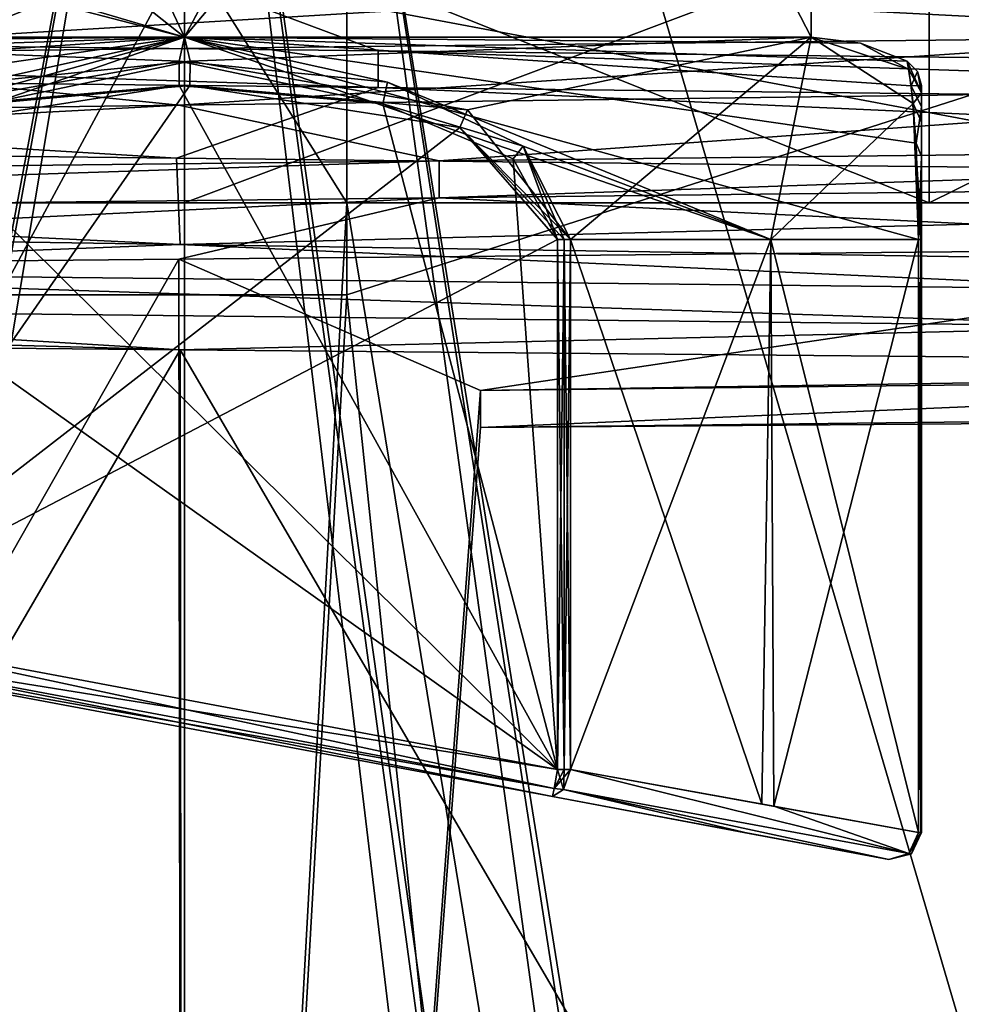
# Model space of a CAD drawing. Units: millimetres. Extents: x -28 to 131, y -617 to 78.
# Drawn here: x -1 to 4, y 36 to 41 of the extents above; entities that cross this region are included whole.
import ezdxf

# ---------------------------------------------------------------- set-up
doc = ezdxf.new("R2010")
doc.units = ezdxf.units.MM
doc.header["$LTSCALE"] = 33.374815
for name, color, linetype in [('129', 7, 'CONTINUOUS'), ('130', 7, 'CONTINUOUS'), ('131', 7, 'CONTINUOUS'), ('132', 7, 'CONTINUOUS'), ('133', 7, 'CONTINUOUS'), ('134', 7, 'CONTINUOUS'), ('135', 7, 'CONTINUOUS'), ('136', 7, 'CONTINUOUS'), ('137', 7, 'CONTINUOUS'), ('139', 7, 'CONTINUOUS'), ('140', 7, 'CONTINUOUS'), ('141', 7, 'CONTINUOUS'), ('143', 7, 'CONTINUOUS'), ('144', 7, 'CONTINUOUS'), ('145', 7, 'CONTINUOUS'), ('146', 7, 'CONTINUOUS'), ('147', 7, 'CONTINUOUS'), ('148', 7, 'CONTINUOUS'), ('158', 7, 'CONTINUOUS'), ('159', 7, 'CONTINUOUS'), ('160', 7, 'CONTINUOUS'), ('161', 7, 'CONTINUOUS'), ('162', 7, 'CONTINUOUS'), ('163', 7, 'CONTINUOUS'), ('164', 7, 'CONTINUOUS'), ('165', 7, 'CONTINUOUS'), ('166', 7, 'CONTINUOUS'), ('1991', 7, 'CONTINUOUS'), ('1993', 7, 'CONTINUOUS'), ('1996', 7, 'CONTINUOUS'), ('1997', 7, 'CONTINUOUS'), ('2085', 7, 'CONTINUOUS'), ('2086', 7, 'CONTINUOUS'), ('2087', 7, 'CONTINUOUS'), ('2088', 7, 'CONTINUOUS'), ('2089', 7, 'CONTINUOUS'), ('2090', 7, 'CONTINUOUS'), ('2092', 7, 'CONTINUOUS'), ('2096', 7, 'CONTINUOUS'), ('2098', 7, 'CONTINUOUS'), ('2101', 7, 'CONTINUOUS'), ('2123', 7, 'CONTINUOUS'), ('2129', 7, 'CONTINUOUS'), ('2130', 7, 'CONTINUOUS'), ('2131', 7, 'CONTINUOUS'), ('45', 7, 'CONTINUOUS'), ('87', 7, 'CONTINUOUS'), ('97', 7, 'CONTINUOUS'), ('98', 7, 'CONTINUOUS')]:
    doc.layers.add(name, color=color, linetype=linetype)

msp = doc.modelspace()

# ---------------------------------------------------------------- linework, layer by layer
at = {"layer": '129', "linetype": 'CONTINUOUS'}
for points in [[(2.0947, 39.9, -3.9828), (3.182, 39.9, -3.182), (2.0947, 37.023, -3.9828), (2.0947, 39.9, -3.9828)], [(2.0947, 37.023, -3.9828), (3.182, 39.9, -3.182), (3.1978, 36.823, -3.166), (2.0947, 37.023, -3.9828)], [(3.182, 39.9, -3.182), (3.9828, 39.9, -2.0947), (3.1978, 36.823, -3.166), (3.182, 39.9, -3.182)], [(3.9828, 39.9, -2.0947), (3.9828, 36.6807, -2.0947), (3.1978, 36.823, -3.166), (3.9828, 39.9, -2.0947)]]:
    msp.add_3dface(points, dxfattribs=at)
at = {"layer": '130', "linetype": 'CONTINUOUS'}
for points in [[(-3.182, 39.9, -3.182), (-3.9828, 39.9, -2.0947), (0, 41, -3.4), (-3.182, 39.9, -3.182)], [(0, 41, -3.4), (-3.9828, 39.9, -2.0947), (-3.97, 40.4234, -1.8205), (0, 41, -3.4)], [(-3.9435, 40.7354, -1.1778), (0, 41, -3.4), (-3.97, 40.4234, -1.8205), (-3.9435, 40.7354, -1.1778)], [(-3.9211, 40.8688), (0, 41, -3.4), (-3.9435, 40.7354, -1.1778), (-3.9211, 40.8688)], [(-3.6687, 40.9667), (0, 41, -3.4), (-3.9211, 40.8688), (-3.6687, 40.9667)], [(-3.4, 41), (0, 41, -3.4), (-3.6687, 40.9667), (-3.4, 41)], [(-3.182, 39.9, -3.182), (0, 41, -3.4), (-1.1016, 40.7552, -3.9408), (-3.182, 39.9, -3.182)], [(-1.1016, 40.7552, -3.9408), (0, 41, -3.4), (0.0295, 40.8687, -3.9211), (-1.1016, 40.7552, -3.9408)], [(0, 41, -3.4), (3.4, 41), (0.0295, 40.8687, -3.9211), (0, 41, -3.4)], [(0.0295, 40.8687, -3.9211), (3.4, 41), (1.5353, 40.6045, -3.9574), (0.0295, 40.8687, -3.9211)], [(3.4, 41), (2.0947, 39.9, -3.9828), (1.5353, 40.6045, -3.9574), (3.4, 41)], [(3.182, 39.9, -3.182), (2.0947, 39.9, -3.9828), (3.4, 41), (3.182, 39.9, -3.182)], [(3.182, 39.9, -3.182), (3.4, 41), (3.9541, 40.6399, -1.4569), (3.182, 39.9, -3.182)], [(3.4, 41), (3.6687, 40.9667), (3.9301, 40.8235, -0.7315), (3.4, 41)], [(3.9541, 40.6399, -1.4569), (3.4, 41), (3.9301, 40.8235, -0.7315), (3.9541, 40.6399, -1.4569)], [(3.6687, 40.9667), (3.9211, 40.8688), (3.9301, 40.8235, -0.7315), (3.6687, 40.9667)], [(3.9828, 39.9, -2.0947), (3.182, 39.9, -3.182), (3.9541, 40.6399, -1.4569), (3.9828, 39.9, -2.0947)]]:
    msp.add_3dface(points, dxfattribs=at)
at = {"layer": '131', "linetype": 'CONTINUOUS'}
for points in [[(1.7206, 44.2477, -2.9325), (3.4, 45.0354), (0, 41, -3.4), (1.7206, 44.2477, -2.9325)], [(3.4, 45.0354), (3.4, 41), (0, 41, -3.4), (3.4, 45.0354)], [(1.7206, 44.2477, -2.9325), (0, 41, -3.4), (-1.5, 42.1873, -3.0512), (1.7206, 44.2477, -2.9325)], [(0, 41, -3.4), (-3.4, 41), (-1.5, 42.1873, -3.0512), (0, 41, -3.4)]]:
    msp.add_3dface(points, dxfattribs=at)
at = {"layer": '132', "linetype": 'CONTINUOUS'}
for points in [[(2.0947, 39.9, 3.9828), (2.0947, 37.023, 3.9828), (3.1327, 36.8348, 3.2305), (2.0947, 39.9, 3.9828)], [(3.182, 39.9, 3.182), (2.0947, 39.9, 3.9828), (3.1327, 36.8348, 3.2305), (3.182, 39.9, 3.182)], [(3.9828, 36.6807, 2.0947), (3.182, 39.9, 3.182), (3.1327, 36.8348, 3.2305), (3.9828, 36.6807, 2.0947)], [(3.9828, 39.9, 2.0947), (3.182, 39.9, 3.182), (3.9828, 36.6807, 2.0947), (3.9828, 39.9, 2.0947)]]:
    msp.add_3dface(points, dxfattribs=at)
at = {"layer": '133', "linetype": 'CONTINUOUS'}
for points in [[(0, 41, 3.4), (-3.4, 41), (-0.0295, 40.8687, 3.9211), (0, 41, 3.4)], [(-0.0295, 40.8687, 3.9211), (-3.4, 41), (-1.5353, 40.6045, 3.9574), (-0.0295, 40.8687, 3.9211)], [(1.1016, 40.7552, 3.9408), (0, 41, 3.4), (-0.0295, 40.8687, 3.9211), (1.1016, 40.7552, 3.9408)], [(3.9211, 40.8688), (3.6687, 40.9667), (0, 41, 3.4), (3.9211, 40.8688)], [(3.9211, 40.8688), (0, 41, 3.4), (3.9435, 40.7354, 1.1778), (3.9211, 40.8688)], [(3.6687, 40.9667), (3.4, 41), (0, 41, 3.4), (3.6687, 40.9667)], [(3.182, 39.9, 3.182), (3.9828, 39.9, 2.0947), (0, 41, 3.4), (3.182, 39.9, 3.182)], [(3.182, 39.9, 3.182), (0, 41, 3.4), (1.1016, 40.7552, 3.9408), (3.182, 39.9, 3.182)], [(0, 41, 3.4), (3.9828, 39.9, 2.0947), (3.97, 40.4234, 1.8205), (0, 41, 3.4)], [(3.9435, 40.7354, 1.1778), (0, 41, 3.4), (3.97, 40.4234, 1.8205), (3.9435, 40.7354, 1.1778)], [(1.8382, 40.4082, 3.9708), (3.182, 39.9, 3.182), (1.1016, 40.7552, 3.9408), (1.8382, 40.4082, 3.9708)], [(2.0947, 39.9, 3.9828), (3.182, 39.9, 3.182), (1.8382, 40.4082, 3.9708), (2.0947, 39.9, 3.9828)]]:
    msp.add_3dface(points, dxfattribs=at)
at = {"layer": '134', "linetype": 'CONTINUOUS'}
for points in [[(3.4, 45.0354), (1.7247, 44.2489, 2.9301), (3.4, 41), (3.4, 45.0354)], [(1.7247, 44.2489, 2.9301), (-1.5, 44.1873, 3.0512), (0, 41, 3.4), (1.7247, 44.2489, 2.9301)], [(3.4, 41), (1.7247, 44.2489, 2.9301), (0, 41, 3.4), (3.4, 41)], [(0, 41, 3.4), (-1.5, 44.1873, 3.0512), (-1.5, 42.1873, 3.0512), (0, 41, 3.4)], [(-2.9965, 41.885, 1.6065), (0, 41, 3.4), (-1.5, 42.1873, 3.0512), (-2.9965, 41.885, 1.6065)], [(-3.4, 41.8827), (0, 41, 3.4), (-2.9965, 41.885, 1.6065), (-3.4, 41.8827)], [(-3.4, 41.8827), (-3.4, 41), (0, 41, 3.4), (-3.4, 41.8827)]]:
    msp.add_3dface(points, dxfattribs=at)
at = {"layer": '135', "linetype": 'CONTINUOUS'}
for points in [[(-0.0289, 40.7366, 4), (-1.4939, 40.5084, 4), (2.0248, 37.023, 4), (-0.0289, 40.7366, 4)], [(1.0763, 40.6385, 4), (-0.0289, 40.7366, 4), (2.0248, 37.023, 4), (1.0763, 40.6385, 4)], [(1.7825, 40.3387, 4), (1.0763, 40.6385, 4), (2.0248, 37.023, 4), (1.7825, 40.3387, 4)], [(-1.4939, 40.5084, 4), (-2.0248, 39.9, 4), (2.0248, 37.023, 4), (-1.4939, 40.5084, 4)], [(2.0248, 39.9, 4), (1.7825, 40.3387, 4), (2.0248, 37.023, 4), (2.0248, 39.9, 4)], [(-2.0248, 39.9, 4), (-2.0248, 37.7823, 4), (2.0248, 37.023, 4), (-2.0248, 39.9, 4)]]:
    msp.add_3dface(points, dxfattribs=at)
at = {"layer": '136', "linetype": 'CONTINUOUS'}
for points in [[(4, 40.7367), (4, 40.6214, 1.15), (4, 40.6976, -0.7168), (4, 40.7367)], [(4, 40.6976, -0.7168), (4, 40.6214, 1.15), (4, 40.5389, -1.4187), (4, 40.6976, -0.7168)], [(4, 40.6214, 1.15), (4, 40.3518, 1.7657), (4, 40.5389, -1.4187), (4, 40.6214, 1.15)], [(4, 40.3518, 1.7657), (4, 39.9, 2.0248), (4, 40.5389, -1.4187), (4, 40.3518, 1.7657)], [(4, 40.5389, -1.4187), (4, 39.9, 2.0248), (4, 39.9, -2.0248), (4, 40.5389, -1.4187)], [(4, 39.9, 2.0248), (4, 36.6807, 2.0248), (4, 39.9, -2.0248), (4, 39.9, 2.0248)], [(4, 39.9, -2.0248), (4, 36.6807, 2.0248), (4, 36.6807, -2.0248), (4, 39.9, -2.0248)]]:
    msp.add_3dface(points, dxfattribs=at)
at = {"layer": '137', "linetype": 'CONTINUOUS'}
for points in [[(0.0289, 40.7366, -4), (1.4939, 40.5084, -4), (-2.0248, 37.7823, -4), (0.0289, 40.7366, -4)], [(-1.0763, 40.6385, -4), (0.0289, 40.7366, -4), (-2.0248, 37.7823, -4), (-1.0763, 40.6385, -4)], [(1.4939, 40.5084, -4), (2.0248, 39.9, -4), (-2.0248, 37.7823, -4), (1.4939, 40.5084, -4)], [(2.0248, 39.9, -4), (2.0248, 37.023, -4), (-2.0248, 37.7823, -4), (2.0248, 39.9, -4)]]:
    msp.add_3dface(points, dxfattribs=at)
at = {"layer": '139', "linetype": 'CONTINUOUS'}
for points in [[(1.9972, 36.8755, 3.85), (-2.0525, 37.6348, 3.85), (1.9972, 36.8755, -3.85), (1.9972, 36.8755, 3.85)], [(1.9972, 36.8755, -3.85), (-2.0525, 37.6348, 3.85), (-2.0525, 37.6348, -3.85), (1.9972, 36.8755, -3.85)], [(3.0007, 36.6874, 3.1229), (1.9972, 36.8755, 3.85), (3.0638, 36.6755, -3.0605), (3.0007, 36.6874, 3.1229)], [(3.0638, 36.6755, -3.0605), (1.9972, 36.8755, 3.85), (1.9972, 36.8755, -3.85), (3.0638, 36.6755, -3.0605)], [(3.8224, 36.5333, 2.0248), (3.0007, 36.6874, 3.1229), (3.8224, 36.5333, -2.0248), (3.8224, 36.5333, 2.0248)], [(3.8224, 36.5333, -2.0248), (3.0007, 36.6874, 3.1229), (3.0638, 36.6755, -3.0605), (3.8224, 36.5333, -2.0248)]]:
    msp.add_3dface(points, dxfattribs=at)
at = {"layer": '140', "linetype": 'CONTINUOUS'}
for points in [[(2.0248, 39.9, 4), (2.0248, 37.023, 4), (2.0608, 37.023, 3.9956), (2.0248, 39.9, 4)], [(2.0608, 39.9, 3.9956), (2.0248, 39.9, 4), (2.0608, 37.023, 3.9956), (2.0608, 39.9, 3.9956)], [(2.0947, 37.023, 3.9828), (2.0947, 39.9, 3.9828), (2.0608, 39.9, 3.9956), (2.0947, 37.023, 3.9828)], [(2.0947, 37.023, 3.9828), (2.0608, 39.9, 3.9956), (2.0608, 37.023, 3.9956), (2.0947, 37.023, 3.9828)]]:
    msp.add_3dface(points, dxfattribs=at)
at = {"layer": '141', "linetype": 'CONTINUOUS'}
for points in [[(-0.0295, 40.8687, 3.9211), (-1.5353, 40.6045, 3.9574), (-0.0289, 40.7366, 4), (-0.0295, 40.8687, 3.9211)], [(1.1016, 40.7552, 3.9408), (-0.0295, 40.8687, 3.9211), (1.0763, 40.6385, 4), (1.1016, 40.7552, 3.9408)], [(-0.0295, 40.8687, 3.9211), (-0.0289, 40.7366, 4), (1.0763, 40.6385, 4), (-0.0295, 40.8687, 3.9211)], [(1.8382, 40.4082, 3.9708), (1.1016, 40.7552, 3.9408), (1.0763, 40.6385, 4), (1.8382, 40.4082, 3.9708)], [(-1.5353, 40.6045, 3.9574), (-1.4939, 40.5084, 4), (-0.0289, 40.7366, 4), (-1.5353, 40.6045, 3.9574)], [(1.8382, 40.4082, 3.9708), (1.0763, 40.6385, 4), (1.7825, 40.3387, 4), (1.8382, 40.4082, 3.9708)], [(1.8382, 40.4082, 3.9708), (1.7825, 40.3387, 4), (2.0248, 39.9, 4), (1.8382, 40.4082, 3.9708)], [(2.0947, 39.9, 3.9828), (1.8382, 40.4082, 3.9708), (2.0608, 39.9, 3.9956), (2.0947, 39.9, 3.9828)], [(1.8382, 40.4082, 3.9708), (2.0248, 39.9, 4), (2.0608, 39.9, 3.9956), (1.8382, 40.4082, 3.9708)]]:
    msp.add_3dface(points, dxfattribs=at)
at = {"layer": '143', "linetype": 'CONTINUOUS'}
for points in [[(3.9828, 39.9, 2.0947), (3.9828, 36.6807, 2.0947), (3.9956, 36.6807, 2.0608), (3.9828, 39.9, 2.0947)], [(3.9956, 39.9, 2.0608), (3.9828, 39.9, 2.0947), (3.9956, 36.6807, 2.0608), (3.9956, 39.9, 2.0608)], [(4, 36.6807, 2.0248), (4, 39.9, 2.0248), (3.9956, 39.9, 2.0608), (4, 36.6807, 2.0248)], [(4, 36.6807, 2.0248), (3.9956, 39.9, 2.0608), (3.9956, 36.6807, 2.0608), (4, 36.6807, 2.0248)]]:
    msp.add_3dface(points, dxfattribs=at)
at = {"layer": '144', "linetype": 'CONTINUOUS'}
for points in [[(3.9211, 40.8688), (3.9435, 40.7354, 1.1778), (3.9788, 40.8136), (3.9211, 40.8688)], [(3.9435, 40.7354, 1.1778), (4, 40.7367), (3.9788, 40.8136), (3.9435, 40.7354, 1.1778)], [(3.9435, 40.7354, 1.1778), (4, 40.6214, 1.15), (4, 40.7367), (3.9435, 40.7354, 1.1778)], [(3.9435, 40.7354, 1.1778), (3.97, 40.4234, 1.8205), (4, 40.6214, 1.15), (3.9435, 40.7354, 1.1778)], [(3.97, 40.4234, 1.8205), (4, 40.3518, 1.7657), (4, 40.6214, 1.15), (3.97, 40.4234, 1.8205)], [(3.97, 40.4234, 1.8205), (3.9828, 39.9, 2.0947), (4, 40.3518, 1.7657), (3.97, 40.4234, 1.8205)], [(4, 40.3518, 1.7657), (3.9828, 39.9, 2.0947), (3.9956, 39.9, 2.0608), (4, 40.3518, 1.7657)], [(4, 39.9, 2.0248), (4, 40.3518, 1.7657), (3.9956, 39.9, 2.0608), (4, 39.9, 2.0248)]]:
    msp.add_3dface(points, dxfattribs=at)
at = {"layer": '145', "linetype": 'CONTINUOUS'}
for points in [[(3.9301, 40.8235, -0.7315), (3.9211, 40.8688), (4, 40.6976, -0.7168), (3.9301, 40.8235, -0.7315)], [(4, 40.6976, -0.7168), (3.9211, 40.8688), (3.9788, 40.8136), (4, 40.6976, -0.7168)], [(3.9541, 40.6399, -1.4569), (3.9301, 40.8235, -0.7315), (4, 40.6976, -0.7168), (3.9541, 40.6399, -1.4569)], [(4, 40.7367), (4, 40.6976, -0.7168), (3.9788, 40.8136), (4, 40.7367)], [(3.9541, 40.6399, -1.4569), (4, 40.6976, -0.7168), (4, 40.5389, -1.4187), (3.9541, 40.6399, -1.4569)], [(3.9828, 39.9, -2.0947), (3.9541, 40.6399, -1.4569), (3.9956, 39.9, -2.0608), (3.9828, 39.9, -2.0947)], [(3.9541, 40.6399, -1.4569), (4, 40.5389, -1.4187), (4, 39.9, -2.0248), (3.9541, 40.6399, -1.4569)], [(3.9541, 40.6399, -1.4569), (4, 39.9, -2.0248), (3.9956, 39.9, -2.0608), (3.9541, 40.6399, -1.4569)]]:
    msp.add_3dface(points, dxfattribs=at)
at = {"layer": '146', "linetype": 'CONTINUOUS'}
for points in [[(3.9828, 36.6807, -2.0947), (3.9828, 39.9, -2.0947), (3.9956, 39.9, -2.0608), (3.9828, 36.6807, -2.0947)], [(3.9828, 36.6807, -2.0947), (3.9956, 39.9, -2.0608), (3.9956, 36.6807, -2.0608), (3.9828, 36.6807, -2.0947)], [(4, 39.9, -2.0248), (4, 36.6807, -2.0248), (3.9956, 36.6807, -2.0608), (4, 39.9, -2.0248)], [(3.9956, 39.9, -2.0608), (4, 39.9, -2.0248), (3.9956, 36.6807, -2.0608), (3.9956, 39.9, -2.0608)]]:
    msp.add_3dface(points, dxfattribs=at)
at = {"layer": '147', "linetype": 'CONTINUOUS'}
for points in [[(2.0248, 37.023, -4), (2.0248, 39.9, -4), (2.0608, 39.9, -3.9956), (2.0248, 37.023, -4)], [(2.0248, 37.023, -4), (2.0608, 39.9, -3.9956), (2.0608, 37.023, -3.9956), (2.0248, 37.023, -4)], [(2.0947, 39.9, -3.9828), (2.0947, 37.023, -3.9828), (2.0608, 37.023, -3.9956), (2.0947, 39.9, -3.9828)], [(2.0608, 39.9, -3.9956), (2.0947, 39.9, -3.9828), (2.0608, 37.023, -3.9956), (2.0608, 39.9, -3.9956)]]:
    msp.add_3dface(points, dxfattribs=at)
at = {"layer": '148', "linetype": 'CONTINUOUS'}
for points in [[(-1.1016, 40.7552, -3.9408), (0.0295, 40.8687, -3.9211), (-1.0763, 40.6385, -4), (-1.1016, 40.7552, -3.9408)], [(0.0295, 40.8687, -3.9211), (0.0289, 40.7366, -4), (-1.0763, 40.6385, -4), (0.0295, 40.8687, -3.9211)], [(0.0295, 40.8687, -3.9211), (1.5353, 40.6045, -3.9574), (0.0289, 40.7366, -4), (0.0295, 40.8687, -3.9211)], [(1.5353, 40.6045, -3.9574), (1.4939, 40.5084, -4), (0.0289, 40.7366, -4), (1.5353, 40.6045, -3.9574)], [(1.5353, 40.6045, -3.9574), (2.0947, 39.9, -3.9828), (1.4939, 40.5084, -4), (1.5353, 40.6045, -3.9574)], [(1.4939, 40.5084, -4), (2.0947, 39.9, -3.9828), (2.0608, 39.9, -3.9956), (1.4939, 40.5084, -4)], [(2.0248, 39.9, -4), (1.4939, 40.5084, -4), (2.0608, 39.9, -3.9956), (2.0248, 39.9, -4)]]:
    msp.add_3dface(points, dxfattribs=at)
at = {"layer": '158', "linetype": 'CONTINUOUS'}
for points in [[(-2.0248, 37.7823, -4), (2.0053, 36.9187, -3.9561), (-2.0444, 37.678, -3.9561), (-2.0248, 37.7823, -4)], [(-2.0248, 37.7823, -4), (2.0248, 37.023, -4), (2.0053, 36.9187, -3.9561), (-2.0248, 37.7823, -4)], [(1.9972, 36.8755, -3.85), (-2.0525, 37.6348, -3.85), (-2.0444, 37.678, -3.9561), (1.9972, 36.8755, -3.85)], [(2.0053, 36.9187, -3.9561), (1.9972, 36.8755, -3.85), (-2.0444, 37.678, -3.9561), (2.0053, 36.9187, -3.9561)]]:
    msp.add_3dface(points, dxfattribs=at)
at = {"layer": '159', "linetype": 'CONTINUOUS'}
for points in [[(2.0248, 37.023, -4), (2.056, 36.9139, -3.9482), (2.0053, 36.9187, -3.9561), (2.0248, 37.023, -4)], [(2.0248, 37.023, -4), (2.0608, 37.023, -3.9956), (2.056, 36.9139, -3.9482), (2.0248, 37.023, -4)], [(2.0608, 37.023, -3.9956), (2.0947, 37.023, -3.9828), (2.056, 36.9139, -3.9482), (2.0608, 37.023, -3.9956)], [(2.056, 36.9139, -3.9482), (1.9972, 36.8755, -3.85), (2.0053, 36.9187, -3.9561), (2.056, 36.9139, -3.9482)]]:
    msp.add_3dface(points, dxfattribs=at)
at = {"layer": '160', "linetype": 'CONTINUOUS'}
for points in [[(2.0947, 37.023, -3.9828), (3.9312, 36.5668, -2.0788), (2.056, 36.9139, -3.9482), (2.0947, 37.023, -3.9828)], [(2.0947, 37.023, -3.9828), (3.1978, 36.823, -3.166), (3.9312, 36.5668, -2.0788), (2.0947, 37.023, -3.9828)], [(3.0638, 36.6755, -3.0605), (1.9972, 36.8755, -3.85), (2.056, 36.9139, -3.9482), (3.0638, 36.6755, -3.0605)], [(3.8224, 36.5333, -2.0248), (3.0638, 36.6755, -3.0605), (2.056, 36.9139, -3.9482), (3.8224, 36.5333, -2.0248)], [(3.9312, 36.5668, -2.0788), (3.8224, 36.5333, -2.0248), (2.056, 36.9139, -3.9482), (3.9312, 36.5668, -2.0788)], [(3.1978, 36.823, -3.166), (3.9828, 36.6807, -2.0947), (3.9312, 36.5668, -2.0788), (3.1978, 36.823, -3.166)]]:
    msp.add_3dface(points, dxfattribs=at)
at = {"layer": '161', "linetype": 'CONTINUOUS'}
for points in [[(3.9828, 36.6807, -2.0947), (3.9458, 36.5653, -2.0248), (3.9312, 36.5668, -2.0788), (3.9828, 36.6807, -2.0947)], [(3.9828, 36.6807, -2.0947), (3.9956, 36.6807, -2.0608), (3.9458, 36.5653, -2.0248), (3.9828, 36.6807, -2.0947)], [(3.9956, 36.6807, -2.0608), (4, 36.6807, -2.0248), (3.9458, 36.5653, -2.0248), (3.9956, 36.6807, -2.0608)], [(3.9458, 36.5653, -2.0248), (3.8224, 36.5333, -2.0248), (3.9312, 36.5668, -2.0788), (3.9458, 36.5653, -2.0248)]]:
    msp.add_3dface(points, dxfattribs=at)
at = {"layer": '162', "linetype": 'CONTINUOUS'}
for points in [[(4, 36.6807, -2.0248), (4, 36.6807, 2.0248), (3.9458, 36.5653, 2.0248), (4, 36.6807, -2.0248)], [(4, 36.6807, -2.0248), (3.9458, 36.5653, 2.0248), (3.9458, 36.5653, -2.0248), (4, 36.6807, -2.0248)], [(3.8224, 36.5333, 2.0248), (3.8224, 36.5333, -2.0248), (3.9458, 36.5653, -2.0248), (3.8224, 36.5333, 2.0248)], [(3.9458, 36.5653, 2.0248), (3.8224, 36.5333, 2.0248), (3.9458, 36.5653, -2.0248), (3.9458, 36.5653, 2.0248)]]:
    msp.add_3dface(points, dxfattribs=at)
at = {"layer": '163', "linetype": 'CONTINUOUS'}
for points in [[(3.9956, 36.6807, 2.0608), (3.9828, 36.6807, 2.0947), (3.9312, 36.5668, 2.0788), (3.9956, 36.6807, 2.0608)], [(4, 36.6807, 2.0248), (3.9956, 36.6807, 2.0608), (3.9312, 36.5668, 2.0788), (4, 36.6807, 2.0248)], [(4, 36.6807, 2.0248), (3.9312, 36.5668, 2.0788), (3.9458, 36.5653, 2.0248), (4, 36.6807, 2.0248)], [(3.9312, 36.5668, 2.0788), (3.8224, 36.5333, 2.0248), (3.9458, 36.5653, 2.0248), (3.9312, 36.5668, 2.0788)]]:
    msp.add_3dface(points, dxfattribs=at)
at = {"layer": '164', "linetype": 'CONTINUOUS'}
for points in [[(2.0947, 37.023, 3.9828), (2.056, 36.9139, 3.9482), (3.9312, 36.5668, 2.0788), (2.0947, 37.023, 3.9828)], [(2.0947, 37.023, 3.9828), (3.9828, 36.6807, 2.0947), (3.1327, 36.8348, 3.2305), (2.0947, 37.023, 3.9828)], [(3.9828, 36.6807, 2.0947), (2.0947, 37.023, 3.9828), (3.9312, 36.5668, 2.0788), (3.9828, 36.6807, 2.0947)], [(1.9972, 36.8755, 3.85), (3.8224, 36.5333, 2.0248), (2.056, 36.9139, 3.9482), (1.9972, 36.8755, 3.85)], [(2.056, 36.9139, 3.9482), (3.8224, 36.5333, 2.0248), (3.9312, 36.5668, 2.0788), (2.056, 36.9139, 3.9482)], [(1.9972, 36.8755, 3.85), (3.0007, 36.6874, 3.1229), (3.8224, 36.5333, 2.0248), (1.9972, 36.8755, 3.85)]]:
    msp.add_3dface(points, dxfattribs=at)
at = {"layer": '165', "linetype": 'CONTINUOUS'}
for points in [[(2.0947, 37.023, 3.9828), (2.0608, 37.023, 3.9956), (2.0053, 36.9187, 3.9561), (2.0947, 37.023, 3.9828)], [(2.0947, 37.023, 3.9828), (2.0053, 36.9187, 3.9561), (2.056, 36.9139, 3.9482), (2.0947, 37.023, 3.9828)], [(2.0608, 37.023, 3.9956), (2.0248, 37.023, 4), (2.0053, 36.9187, 3.9561), (2.0608, 37.023, 3.9956)], [(2.0053, 36.9187, 3.9561), (1.9972, 36.8755, 3.85), (2.056, 36.9139, 3.9482), (2.0053, 36.9187, 3.9561)]]:
    msp.add_3dface(points, dxfattribs=at)
at = {"layer": '166', "linetype": 'CONTINUOUS'}
for points in [[(2.0248, 37.023, 4), (-2.0248, 37.7823, 4), (-2.0444, 37.678, 3.9561), (2.0248, 37.023, 4)], [(-2.0444, 37.678, 3.9561), (-2.0525, 37.6348, 3.85), (2.0053, 36.9187, 3.9561), (-2.0444, 37.678, 3.9561)], [(2.0248, 37.023, 4), (-2.0444, 37.678, 3.9561), (2.0053, 36.9187, 3.9561), (2.0248, 37.023, 4)], [(-2.0525, 37.6348, 3.85), (1.9972, 36.8755, 3.85), (2.0053, 36.9187, 3.9561), (-2.0525, 37.6348, 3.85)]]:
    msp.add_3dface(points, dxfattribs=at)
at = {"layer": '1991', "linetype": 'CONTINUOUS'}
for points in [[(-7.6162, 50, -18.3848), (0, 50, -19.9), (-14.0713, 2, -14.0713), (-7.6162, 50, -18.3848)], [(-14.0713, 2, -14.0713), (0, 50, -19.9), (0, 2, -19.9), (-14.0713, 2, -14.0713)], [(0, 50, -19.9), (14.0713, 50, -14.0713), (0, 2, -19.9), (0, 50, -19.9)], [(0, 2, -19.9), (14.0713, 50, -14.0713), (14.0713, 2, -14.0713), (0, 2, -19.9)]]:
    msp.add_3dface(points, dxfattribs=at)
at = {"layer": '1993', "linetype": 'CONTINUOUS'}
for points in [[(-12.7166, 40.0692, -12.6685), (-0.0237, 39.8744, -17.95), (-12.712, 40.4862, -12.6731), (-12.7166, 40.0692, -12.6685)], [(-12.712, 40.4862, -12.6731), (-0.0237, 39.8744, -17.95), (-0.0445, 40.3418, -17.9499), (-12.712, 40.4862, -12.6731)], [(-0.0445, 40.3418, -17.9499), (-0.0237, 39.8744, -17.95), (12.6635, 40.2003, -12.7216), (-0.0445, 40.3418, -17.9499)], [(-0.0237, 39.8744, -17.95), (12.7202, 39.6748, -12.6649), (12.6635, 40.2003, -12.7216), (-0.0237, 39.8744, -17.95)], [(-12.7165, 39.419, -12.6685), (-12.6931, 17.5, -12.6918), (-0.0236, 39.3012, -17.95), (-12.7165, 39.419, -12.6685)], [(-12.6931, 17.5, -12.6918), (0, 17.5, -17.9498), (-0.0236, 39.3012, -17.95), (-12.6931, 17.5, -12.6918)], [(0, 17.5, -17.9498), (12.6931, 17.5, -12.6918), (-0.0236, 39.3012, -17.95), (0, 17.5, -17.9498)], [(-0.0236, 39.3012, -17.95), (12.6931, 17.5, -12.6918), (12.7202, 39.1868, -12.6648), (-0.0236, 39.3012, -17.95)]]:
    msp.add_3dface(points, dxfattribs=at)
at = {"layer": '1996', "linetype": 'CONTINUOUS'}
for points in [[(-7.6162, 50, 18.3848), (-14.0713, 50, 14.0713), (0, 2, 19.9), (-7.6162, 50, 18.3848)], [(0, 2, 19.9), (-14.0713, 50, 14.0713), (-14.0713, 2, 14.0713), (0, 2, 19.9)], [(0, 50, 19.9), (-7.6162, 50, 18.3848), (0, 2, 19.9), (0, 50, 19.9)], [(14.0713, 50, 14.0713), (0, 50, 19.9), (14.0713, 2, 14.0713), (14.0713, 50, 14.0713)], [(14.0713, 2, 14.0713), (0, 50, 19.9), (0, 2, 19.9), (14.0713, 2, 14.0713)]]:
    msp.add_3dface(points, dxfattribs=at)
at = {"layer": '1997', "linetype": 'CONTINUOUS'}
for points in [[(-2.7774, 40.9071, 17.7338), (5.5469, 41, 17.0715), (-0.0314, 40.6303, 17.95), (-2.7774, 40.9071, 17.7338)], [(-0.0314, 40.6303, 17.95), (5.5469, 41, 17.0715), (6.8339, 40.7209, 16.5982), (-0.0314, 40.6303, 17.95)], [(-6.9128, 40.5386, 16.5655), (-2.7774, 40.9071, 17.7338), (-0.0314, 40.6303, 17.95), (-6.9128, 40.5386, 16.5655)], [(6.8338, 39.8595, 16.5982), (1.6061, 39.0803, 17.878), (-0.0315, 39.794, 17.95), (6.8338, 39.8595, 16.5982)], [(8.0098, 39.1796, 16.0638), (1.6061, 39.0803, 17.878), (6.8338, 39.8595, 16.5982), (8.0098, 39.1796, 16.0638)], [(0, 17.5, 17.9498), (-12.6931, 17.5, 12.6918), (-0.0315, 39.794, 17.95), (0, 17.5, 17.9498)], [(-0.0315, 39.794, 17.95), (-12.6931, 17.5, 12.6918), (-6.9129, 39.7291, 16.5655), (-0.0315, 39.794, 17.95)], [(1.6061, 39.0803, 17.878), (0, 17.5, 17.9498), (-0.0315, 39.794, 17.95), (1.6061, 39.0803, 17.878)], [(1.6061, 38.8803, 17.878), (0, 17.5, 17.9498), (1.6061, 39.0803, 17.878), (1.6061, 38.8803, 17.878)], [(12.6931, 17.5, 12.6918), (0, 17.5, 17.9498), (8.0094, 38.9295, 16.064), (12.6931, 17.5, 12.6918)], [(8.0094, 38.9295, 16.064), (0, 17.5, 17.9498), (1.6061, 38.8803, 17.878), (8.0094, 38.9295, 16.064)]]:
    msp.add_3dface(points, dxfattribs=at)
at = {"layer": '2085', "linetype": 'CONTINUOUS'}
for points in [[(5.7743, 41.425, 17.7716), (-2.7774, 40.9071, 17.7338), (-3.4844, 41.3252, 18.3573), (5.7743, 41.425, 17.7716)], [(5.5469, 41, 17.0715), (-2.7774, 40.9071, 17.7338), (5.7743, 41.425, 17.7716), (5.5469, 41, 17.0715)], [(-12.712, 40.4862, -12.6731), (-0.0445, 40.3418, -17.9499), (-8.0327, 40.8261, -16.8295), (-12.712, 40.4862, -12.6731)], [(-8.0327, 40.8261, -16.8295), (-0.0445, 40.3418, -17.9499), (1.0507, 40.7263, -18.6048), (-8.0327, 40.8261, -16.8295)], [(-0.0445, 40.3418, -17.9499), (12.6635, 40.2003, -12.7216), (1.0507, 40.7263, -18.6048), (-0.0445, 40.3418, -17.9499)], [(1.0507, 40.7263, -18.6048), (12.6635, 40.2003, -12.7216), (9.8607, 40.6265, -15.7928), (1.0507, 40.7263, -18.6048)], [(10.1017, 40.2272, 15.5373), (6.8338, 39.8595, 16.5982), (1.382, 40.1274, 18.4537), (10.1017, 40.2272, 15.5373)], [(1.382, 40.1274, 18.4537), (-6.9129, 39.7291, 16.5655), (-7.6515, 40.0276, 16.8171), (1.382, 40.1274, 18.4537)], [(-0.0315, 39.794, 17.95), (-6.9129, 39.7291, 16.5655), (1.382, 40.1274, 18.4537), (-0.0315, 39.794, 17.95)], [(6.8338, 39.8595, 16.5982), (-0.0315, 39.794, 17.95), (1.382, 40.1274, 18.4537), (6.8338, 39.8595, 16.5982)], [(-12.7165, 39.419, -12.6685), (-0.0236, 39.3012, -17.95), (-11.9176, 39.6283, -13.9314), (-12.7165, 39.419, -12.6685)], [(-11.9176, 39.6283, -13.9314), (-0.0236, 39.3012, -17.95), (-3.7398, 39.5285, -17.9048), (-11.9176, 39.6283, -13.9314)], [(-3.7398, 39.5285, -17.9048), (-0.0236, 39.3012, -17.95), (5.3193, 39.4286, -17.4537), (-3.7398, 39.5285, -17.9048)], [(-0.0236, 39.3012, -17.95), (12.7202, 39.1868, -12.6648), (5.3193, 39.4286, -17.4537), (-0.0236, 39.3012, -17.95)]]:
    msp.add_3dface(points, dxfattribs=at)
at = {"layer": '2086', "linetype": 'CONTINUOUS'}
for points in [[(-8.0327, 40.8261, -16.8295), (1.0507, 40.7263, -18.6048), (-8.0327, 41.0261, -16.8295), (-8.0327, 40.8261, -16.8295)], [(-8.0327, 41.0261, -16.8295), (1.0507, 40.7263, -18.6048), (1.0507, 40.9263, -18.6048), (-8.0327, 41.0261, -16.8295)], [(1.0507, 40.7263, -18.6048), (9.8607, 40.6265, -15.7928), (1.0507, 40.9263, -18.6048), (1.0507, 40.7263, -18.6048)], [(1.0507, 40.9263, -18.6048), (9.8607, 40.6265, -15.7928), (9.8607, 40.8265, -15.7928), (1.0507, 40.9263, -18.6048)], [(10.1017, 40.2272, 15.5373), (1.382, 40.1274, 18.4537), (10.1017, 40.4272, 15.5373), (10.1017, 40.2272, 15.5373)], [(10.1017, 40.4272, 15.5373), (1.382, 40.1274, 18.4537), (1.382, 40.3274, 18.4537), (10.1017, 40.4272, 15.5373)], [(1.382, 40.1274, 18.4537), (-7.6515, 40.0276, 16.8171), (1.382, 40.3274, 18.4537), (1.382, 40.1274, 18.4537)], [(1.382, 40.3274, 18.4537), (-7.6515, 40.0276, 16.8171), (-7.6515, 40.2276, 16.8171), (1.382, 40.3274, 18.4537)], [(-3.7398, 39.5285, -17.9048), (5.3193, 39.4286, -17.4537), (-3.7398, 39.7285, -17.9048), (-3.7398, 39.5285, -17.9048)], [(-3.7398, 39.7285, -17.9048), (5.3193, 39.4286, -17.4537), (5.3193, 39.6286, -17.4537), (-3.7398, 39.7285, -17.9048)]]:
    msp.add_3dface(points, dxfattribs=at)
at = {"layer": '2087', "linetype": 'CONTINUOUS'}
for points in [[(-0.0446, 41.3342, -17.9499), (-12.712, 41.5019, -12.6731), (-8.0327, 41.0261, -16.8295), (-0.0446, 41.3342, -17.9499)], [(-0.0446, 41.3342, -17.9499), (-8.0327, 41.0261, -16.8295), (1.0507, 40.9263, -18.6048), (-0.0446, 41.3342, -17.9499)], [(12.6635, 41.1631, -12.7216), (-0.0446, 41.3342, -17.9499), (9.8607, 40.8265, -15.7928), (12.6635, 41.1631, -12.7216)], [(-0.0446, 41.3342, -17.9499), (1.0507, 40.9263, -18.6048), (9.8607, 40.8265, -15.7928), (-0.0446, 41.3342, -17.9499)], [(-0.0314, 40.6303, 17.95), (6.8339, 40.7209, 16.5982), (1.382, 40.3274, 18.4537), (-0.0314, 40.6303, 17.95)], [(6.8339, 40.7209, 16.5982), (10.1017, 40.4272, 15.5373), (1.382, 40.3274, 18.4537), (6.8339, 40.7209, 16.5982)], [(-6.9128, 40.5386, 16.5655), (-0.0314, 40.6303, 17.95), (-7.6515, 40.2276, 16.8171), (-6.9128, 40.5386, 16.5655)], [(-0.0314, 40.6303, 17.95), (1.382, 40.3274, 18.4537), (-7.6515, 40.2276, 16.8171), (-0.0314, 40.6303, 17.95)], [(-0.0237, 39.8744, -17.95), (-12.7166, 40.0692, -12.6685), (-3.7398, 39.7285, -17.9048), (-0.0237, 39.8744, -17.95)], [(-0.0237, 39.8744, -17.95), (-3.7398, 39.7285, -17.9048), (5.3193, 39.6286, -17.4537), (-0.0237, 39.8744, -17.95)], [(12.7202, 39.6748, -12.6649), (-0.0237, 39.8744, -17.95), (5.3193, 39.6286, -17.4537), (12.7202, 39.6748, -12.6649)]]:
    msp.add_3dface(points, dxfattribs=at)
at = {"layer": '2088', "linetype": 'CONTINUOUS'}
msp.add_3dface([(8.0094, 38.9295, 16.064), (1.6061, 38.8803, 17.878), (8.0559, 38.9549, 16.0895), (8.0094, 38.9295, 16.064)], dxfattribs=at)
at = {"layer": '2089', "linetype": 'CONTINUOUS'}
for points in [[(1.6061, 38.8803, 17.878), (1.6061, 39.0803, 17.878), (8.0559, 39.1549, 16.0895), (1.6061, 38.8803, 17.878)], [(8.0559, 38.9549, 16.0895), (1.6061, 38.8803, 17.878), (8.0559, 39.1549, 16.0895), (8.0559, 38.9549, 16.0895)]]:
    msp.add_3dface(points, dxfattribs=at)
at = {"layer": '2090', "linetype": 'CONTINUOUS'}
msp.add_3dface([(1.6061, 39.0803, 17.878), (8.0098, 39.1796, 16.0638), (8.0559, 39.1549, 16.0895), (1.6061, 39.0803, 17.878)], dxfattribs=at)
at = {"layer": '2092', "linetype": 'CONTINUOUS'}
for points in [[(-12.3744, 44.95, -12.3744), (0, 44.95, -17.5), (-4, 23.6, -17.0367), (-12.3744, 44.95, -12.3744)], [(-4, 23.6, -17.0367), (0, 44.95, -17.5), (-3.855, 23.9521, -17.0701), (-4, 23.6, -17.0367)], [(-3.855, 23.9521, -17.0701), (0, 44.95, -17.5), (-3.5, 24.1, -17.1464), (-3.855, 23.9521, -17.0701)], [(-3.5, 24.1, -17.1464), (0, 44.95, -17.5), (0, 24.1, -17.5), (-3.5, 24.1, -17.1464)], [(0, 44.95, -17.5), (12.3744, 44.95, -12.3744), (0, 24.1, -17.5), (0, 44.95, -17.5)], [(0, 24.1, -17.5), (12.3744, 44.95, -12.3744), (3.5, 24.1, -17.1464), (0, 24.1, -17.5)], [(3.5, 24.1, -17.1464), (12.3744, 44.95, -12.3744), (3.8547, 23.9524, -17.0702), (3.5, 24.1, -17.1464)], [(3.8547, 23.9524, -17.0702), (12.3744, 44.95, -12.3744), (4, 23.6, -17.0367), (3.8547, 23.9524, -17.0702)], [(13.7158, 20.1, -10.8687), (4, 20.1, -17.0367), (12.3744, 44.95, -12.3744), (13.7158, 20.1, -10.8687)], [(12.3744, 44.95, -12.3744), (4, 20.1, -17.0367), (4, 23.6, -17.0367), (12.3744, 44.95, -12.3744)]]:
    msp.add_3dface(points, dxfattribs=at)
at = {"layer": '2096', "linetype": 'CONTINUOUS'}
for points in [[(0, 44.95, 17.5), (-12.3744, 44.95, 12.3744), (0, 24.1, 17.4999), (0, 44.95, 17.5)], [(0, 24.1, 17.4999), (-12.3744, 44.95, 12.3744), (-2.5, 24.1, 17.3205), (0, 24.1, 17.4999)], [(12.3744, 44.95, 12.3744), (0, 44.95, 17.5), (3, 23.6, 17.2409), (12.3744, 44.95, 12.3744)], [(3, 23.6, 17.2409), (0, 44.95, 17.5), (2.8541, 23.953, 17.2657), (3, 23.6, 17.2409)], [(2.8541, 23.953, 17.2657), (0, 44.95, 17.5), (2.5, 24.1, 17.3205), (2.8541, 23.953, 17.2657)], [(2.5, 24.1, 17.3205), (0, 44.95, 17.5), (0, 24.1, 17.4999), (2.5, 24.1, 17.3205)], [(13.3925, 20.1, 11.2644), (12.3744, 44.95, 12.3744), (3, 23.6, 17.2409), (13.3925, 20.1, 11.2644)]]:
    msp.add_3dface(points, dxfattribs=at)
at = {"layer": '2098', "linetype": 'CONTINUOUS'}
for points in [[(2.5, 24.1, 16.0565), (0.8811, 39.6, 16.2261), (11.7973, 43.1, 11.1751), (2.5, 24.1, 16.0565)], [(11.7973, 43.1, 11.1751), (0.8811, 39.6, 16.2261), (0.8811, 43.1, 16.2261), (11.7973, 43.1, 11.1751)], [(2.8542, 23.9529, 15.9974), (2.5, 24.1, 16.0565), (11.7973, 43.1, 11.1751), (2.8542, 23.9529, 15.9974)], [(3, 23.6, 15.9707), (2.8542, 23.9529, 15.9974), (11.7973, 43.1, 11.1751), (3, 23.6, 15.9707)], [(12.506, 20.1, 10.376), (3, 20.1, 15.9707), (11.7973, 43.1, 11.1751), (12.506, 20.1, 10.376)], [(3, 20.1, 15.9707), (3, 23.6, 15.9707), (11.7973, 43.1, 11.1751), (3, 20.1, 15.9707)], [(-2.5, 24.1, 16.0565), (-1.6835, 39.6, 16.1625), (0, 24.1, 16.25), (-2.5, 24.1, 16.0565)], [(-1.6835, 39.6, 16.1625), (0.8811, 39.6, 16.2261), (0, 24.1, 16.25), (-1.6835, 39.6, 16.1625)], [(0, 24.1, 16.25), (0.8811, 39.6, 16.2261), (2.5, 24.1, 16.0565), (0, 24.1, 16.25)]]:
    msp.add_3dface(points, dxfattribs=at)
at = {"layer": '2101', "linetype": 'CONTINUOUS'}
for points in [[(11.7973, 43.1, -11.175), (0.8811, 43.1, -16.2261), (4, 23.6, -15.75), (11.7973, 43.1, -11.175)], [(0.8811, 43.1, -16.2261), (0.8811, 40.1, -16.2261), (3.5, 24.1, -15.8686), (0.8811, 43.1, -16.2261)], [(4, 23.6, -15.75), (0.8811, 43.1, -16.2261), (3.855, 23.9521, -15.7861), (4, 23.6, -15.75)], [(3.855, 23.9521, -15.7861), (0.8811, 43.1, -16.2261), (3.5, 24.1, -15.8686), (3.855, 23.9521, -15.7861)], [(12.8265, 20.1, -9.9772), (11.7973, 43.1, -11.175), (4, 23.6, -15.75), (12.8265, 20.1, -9.9772)], [(0, 24.1, -16.25), (-1.6837, 40.1, -16.1625), (-3.5, 24.1, -15.8686), (0, 24.1, -16.25)], [(0.8811, 40.1, -16.2261), (-1.6837, 40.1, -16.1625), (0, 24.1, -16.25), (0.8811, 40.1, -16.2261)], [(3.5, 24.1, -15.8686), (0.8811, 40.1, -16.2261), (0, 24.1, -16.25), (3.5, 24.1, -15.8686)]]:
    msp.add_3dface(points, dxfattribs=at)
at = {"layer": '2123', "linetype": 'CONTINUOUS'}
msp.add_3dface([(-1.6837, 40.1, -16.1625), (0.8811, 40.1, -16.2261), (-1.0039, 40.1, -12.9612), (-1.6837, 40.1, -16.1625)], dxfattribs=at)
at = {"layer": '2129', "linetype": 'CONTINUOUS'}
for points in [[(0.8811, 43.1, -16.2261), (-1.0039, 43.1, -12.9612), (0.8811, 40.1, -16.2261), (0.8811, 43.1, -16.2261)], [(0.8811, 40.1, -16.2261), (-1.0039, 43.1, -12.9612), (-1.0039, 40.1, -12.9612), (0.8811, 40.1, -16.2261)]]:
    msp.add_3dface(points, dxfattribs=at)
at = {"layer": '2130', "linetype": 'CONTINUOUS'}
for points in [[(0.8811, 39.6, 16.2261), (-1.6835, 39.6, 16.1625), (-4.2058, 39.6, 15.6963), (0.8811, 39.6, 16.2261)], [(0.8811, 39.6, 16.2261), (-4.2058, 39.6, 15.6963), (-1.0039, 39.6, 12.9612), (0.8811, 39.6, 16.2261)]]:
    msp.add_3dface(points, dxfattribs=at)
at = {"layer": '2131', "linetype": 'CONTINUOUS'}
for points in [[(0.8811, 43.1, 16.2261), (0.8811, 39.6, 16.2261), (-1.0039, 39.6, 12.9612), (0.8811, 43.1, 16.2261)], [(-1.0039, 43.1, 12.9612), (0.8811, 43.1, 16.2261), (-1.0039, 39.6, 12.9612), (-1.0039, 43.1, 12.9612)]]:
    msp.add_3dface(points, dxfattribs=at)
at = {"layer": '45', "linetype": 'CONTINUOUS'}
for points in [[(10.1108, 40.1, -7.35), (13.8749, 40.1, -5.6998), (-8.2158, 40.1, -5.7009), (10.1108, 40.1, -7.35)], [(-8.2158, 40.1, -5.7009), (13.8749, 40.1, -5.6998), (6.65, 40.1, -5.1), (-8.2158, 40.1, -5.7009)], [(-3.5, 40.1, -9.3675), (10.1108, 40.1, -7.35), (-8.2158, 40.1, -5.7009), (-3.5, 40.1, -9.3675)], [(-6.65, 40.1, -5.1), (-8.2158, 40.1, -5.7009), (6.65, 40.1, -5.1), (-6.65, 40.1, -5.1)], [(-3.5, 40.1, 9.3675), (-8.2158, 40.1, 5.7009), (10.1108, 40.1, 7.35), (-3.5, 40.1, 9.3675)], [(10.1108, 40.1, 7.35), (-8.2158, 40.1, 5.7009), (13.0758, 40.1, 7.35), (10.1108, 40.1, 7.35)], [(13.0758, 40.1, 7.35), (-8.2158, 40.1, 5.7009), (13.8749, 40.1, 5.6998), (13.0758, 40.1, 7.35)], [(13.8749, 40.1, 5.6998), (-8.2158, 40.1, 5.7009), (-6.65, 40.1, 5.1), (13.8749, 40.1, 5.6998)], [(0, 40.1, 5.1), (13.8749, 40.1, 5.6998), (-6.65, 40.1, 5.1), (0, 40.1, 5.1)], [(4.041, 40.1, -11.8287), (10.1108, 40.1, -7.35), (-3.5, 40.1, -9.3675), (4.041, 40.1, -11.8287)], [(-3.5, 40.1, -12), (4.041, 40.1, -11.8287), (-3.5, 40.1, -9.3675), (-3.5, 40.1, -12)], [(-3.5, 40.1, 12), (-3.5, 40.1, 9.3675), (4.041, 40.1, 11.8287), (-3.5, 40.1, 12)], [(4.041, 40.1, 11.8287), (-3.5, 40.1, 9.3675), (10.1108, 40.1, 7.35), (4.041, 40.1, 11.8287)], [(6.65, 40.1, 5.1), (13.8749, 40.1, 5.6998), (0, 40.1, 5.1), (6.65, 40.1, 5.1)]]:
    msp.add_3dface(points, dxfattribs=at)
at = {"layer": '87', "linetype": 'CONTINUOUS'}
for points in [[(4.041, 40.1, -11.8287), (-3.5, 40.1, -12), (4.041, 43.1, -11.8287), (4.041, 40.1, -11.8287)], [(-3.5, 40.1, -12), (-3.5, 43.1, -12), (4.041, 43.1, -11.8287), (-3.5, 40.1, -12)], [(-3.5, 40.1, 12), (4.041, 40.1, 11.8287), (-3.5, 43.1, 12), (-3.5, 40.1, 12)], [(4.041, 40.1, 11.8287), (4.041, 43.1, 11.8287), (-3.5, 43.1, 12), (4.041, 40.1, 11.8287)], [(10.1108, 40.1, -7.35), (4.041, 40.1, -11.8287), (10.1108, 43.1, -7.35), (10.1108, 40.1, -7.35)], [(4.041, 40.1, -11.8287), (4.041, 43.1, -11.8287), (10.1108, 43.1, -7.35), (4.041, 40.1, -11.8287)], [(4.041, 40.1, 11.8287), (10.1108, 40.1, 7.35), (4.041, 43.1, 11.8287), (4.041, 40.1, 11.8287)], [(10.1108, 40.1, 7.35), (10.1108, 43.1, 7.35), (4.041, 43.1, 11.8287), (10.1108, 40.1, 7.35)]]:
    msp.add_3dface(points, dxfattribs=at)
at = {"layer": '97', "linetype": 'CONTINUOUS'}
for points in [[(-6.65, 40.1, -5.1), (6.65, 40.1, -5.1), (-6.65, 42.6, -4.75), (-6.65, 40.1, -5.1)], [(6.65, 40.1, -5.1), (6.65, 42.6, -4.75), (-6.65, 42.6, -4.75), (6.65, 40.1, -5.1)]]:
    msp.add_3dface(points, dxfattribs=at)
at = {"layer": '98', "linetype": 'CONTINUOUS'}
for points in [[(0, 40.1, 5.1), (-6.65, 40.1, 5.1), (6.65, 42.6, 4.75), (0, 40.1, 5.1)], [(-6.65, 40.1, 5.1), (-6.65, 42.6, 4.75), (6.65, 42.6, 4.75), (-6.65, 40.1, 5.1)], [(6.65, 40.1, 5.1), (0, 40.1, 5.1), (6.65, 42.6, 4.75), (6.65, 40.1, 5.1)]]:
    msp.add_3dface(points, dxfattribs=at)

doc.saveas('drawing.dxf')
